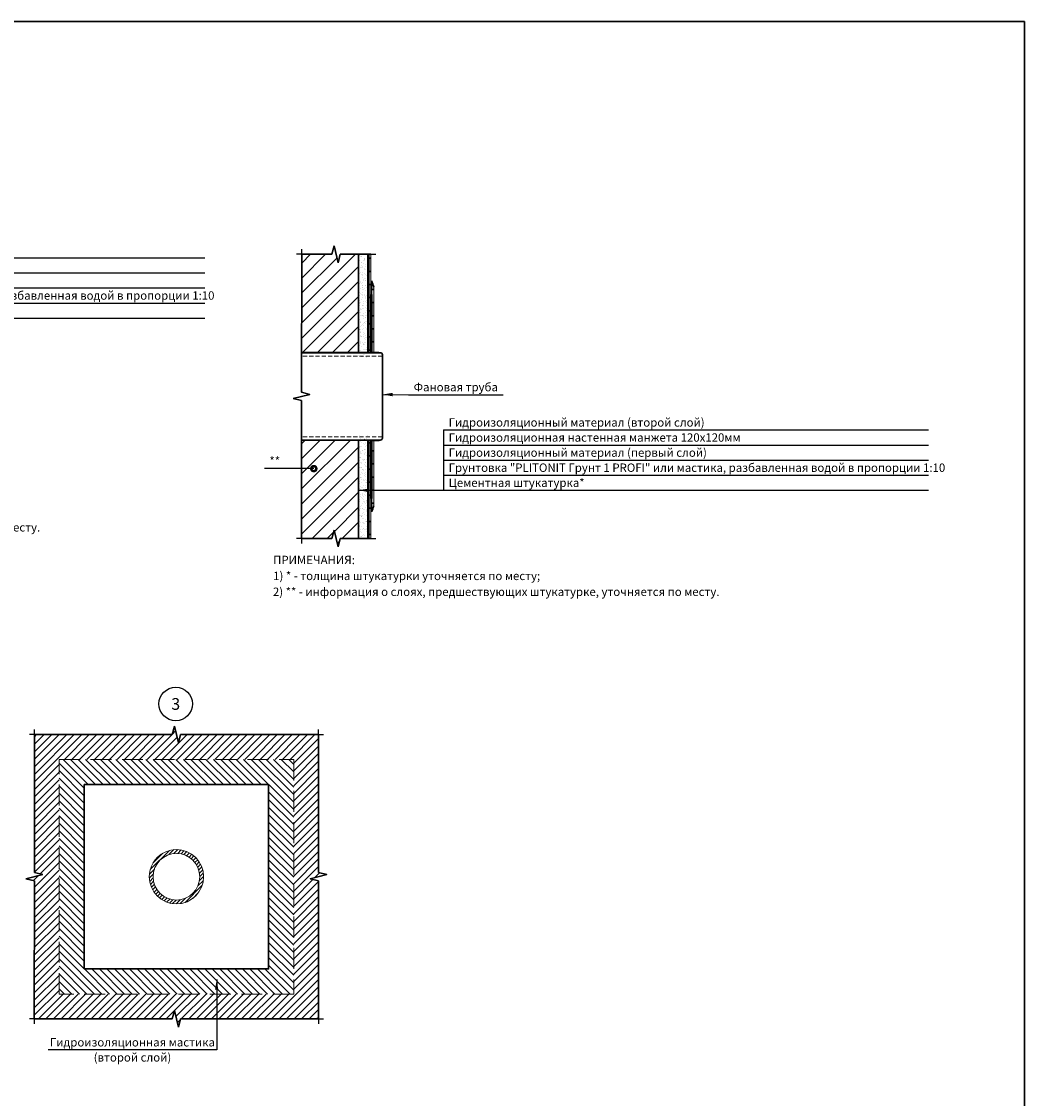
# Model space of a CAD drawing. Units: millimetres. Extents: x 57774 to 66133, y -26806 to -16121.
# Drawn here: x 63530 to 63829, y -19932 to -19610 of the extents above; entities that cross this region are included whole.
import ezdxf
from ezdxf.enums import TextEntityAlignment as Align

# ---------------------------------------------------------------- set-up
doc = ezdxf.new("R2010")
doc.units = ezdxf.units.MM
doc.set_wipeout_variables(frame=1)
doc.linetypes.add('HIDDEN', pattern=[0.375, 0.25, -0.125])
doc.layers.add('A-HATCH-WALL', color=7, linetype='Continuous')
for name, color, linetype, lineweight in [('Водопровод', 170, 'Continuous', 53), ('Гидроизоляция', 5, 'Continuous', 30), ('Штриховка', 250, 'Continuous', 15)]:
    doc.layers.add(name, color=color, linetype=linetype, lineweight=lineweight)
for name, color, linetype, lineweight, true_color in [('Герметизирующая лента', 7, 'Continuous', 30, 0x000000), ('Стяжка', 7, 'Continuous', 30, 0x000000), ('Штукатурка', 7, 'Continuous', 30, 0x000000)]:
    doc.layers.add(name, color=color, linetype=linetype, lineweight=lineweight, true_color=true_color)
doc.styles.add('ГОСТ 2.304', font='CS_Gost2304.shx')
pattern_1 = [(37.5, (62571.1116, -18347.7688), (-0.050001, 1.5294164), [0, -1.2065, 0, -1.349375, 0, -1.28984375]), (7.5, (62571.1116, -18347.7688), (1.4047603, 2.2400784), [0, -0.650875, 0, -1.0874375, 0, -0.41671875]), (327.5, (62570.1353, -18347.7688), (2.4718512, 0.0044912), [0, -0.396875, 0, -1.42875, 0, -1.8653125]), (317.5, (62570.1353, -18347.7688), (2.386114, 0.6966541), [0, -0.1984375, 0, -0.936625, 0, -1.0715625])]

msp = doc.modelspace()

# ---------------------------------------------------------------- hatches: boundary and pattern name
at = {"layer": 'A-HATCH-WALL', "lineweight": 0}
h = msp.add_hatch(dxfattribs=at)
h.set_pattern_fill('ANSI31', color=256)
h.set_pattern_definition([(45, (45517.672, -39767.2268), (-2.24506403, 2.24506403), [])])
h.paths.add_polyline_path([(63630.23, -19679.9), (63624.79, -19679.9), (63624.17, -19682.4), (63622.92, -19677.4), (63622.29, -19679.9), (63613.26, -19679.9), (63613.25, -19709.24), (63617.92, -19709.24), (63630.23, -19709.24)])
h.paths.add_polyline_path([(63630.23, -19735.34), (63617.92, -19735.34), (63613.23, -19735.34), (63613.22, -19764.68), (63622.29, -19764.68), (63622.92, -19762.18), (63624.17, -19767.18), (63624.79, -19764.68), (63630.23, -19764.68)])
at = {"layer": 'A-HATCH-WALL', "lineweight": 15}
h = msp.add_hatch(dxfattribs=at)
h.set_pattern_fill('ANSI31', color=6, scale=0.5)
h.set_pattern_definition([(45, (45420.7227, -39777.5402), (-1.122532015, 1.122532015), [])])
h.paths.add_polyline_path([(63577.14, -19823.16), (63576.51, -19825.66), (63575.27, -19820.66), (63574.64, -19823.16), (63533.5, -19823.14), (63533.48, -19864.28), (63535.98, -19864.91), (63530.98, -19866.15), (63533.48, -19866.78), (63533.46, -19907.92), (63574.64, -19907.94), (63575.27, -19905.44), (63576.51, -19910.44), (63577.14, -19907.94), (63618.24, -19907.96), (63618.26, -19866.82), (63615.76, -19866.2), (63620.76, -19864.95), (63618.26, -19864.32), (63618.28, -19823.18)])
h.paths.add_polyline_path([(63610.89, -19830.57), (63610.89, -19900.57), (63540.89, -19900.57), (63540.89, -19830.57)], flags=16)
h.paths.add_polyline_path([(63584, -19865.57, -1), (63567.78, -19865.57, -1)], flags=0)
h.paths.add_polyline_path([(63582.85, -19865.57, -1), (63568.93, -19865.57, -1)], flags=0)
h = msp.add_hatch(dxfattribs=at)
h.set_pattern_fill('ANSI31', color=6, scale=0.5, angle=90)
h.set_pattern_definition([(135, (45311.7071, -39777.5607), (-1.122532015, -1.122532015), [])])
h.paths.add_polyline_path([(63548.39, -19838.07), (63603.39, -19838.07), (63603.39, -19893.07), (63548.39, -19893.07)], flags=16)
h.paths.add_polyline_path([(63540.89, -19830.57), (63610.89, -19830.57), (63610.89, -19900.57), (63540.89, -19900.57)])
at = {"layer": 'A-HATCH-WALL', "lineweight": 5}
h = msp.add_hatch(dxfattribs=at)
h.set_pattern_fill('ANSI31', color=256, scale=0.25)
h.set_pattern_definition([(45, (45529.7384, -39777.5197), (-0.561266008, 0.561266008), [])])
h.paths.add_polyline_path([(63567.78, -19865.57, 1), (63584, -19865.57, 1)])
h.paths.add_polyline_path([(63582.85, -19865.57, -1), (63568.93, -19865.57, -1)], flags=16)
at = {"layer": 'Герметизирующая лента', "ltscale": 100}
h = msp.add_hatch(color=256, dxfattribs=at)
h.dxf.hatch_style = 1
h.paths.add_polyline_path([(63633.87, -19709.25), (63634.18, -19709.25), (63634.18, -19691.98), (63633.87, -19691.98)])
h.paths.add_polyline_path([(63634.18, -19710.24), (63633.87, -19710.24), (63633.87, -19710.24), (63634.18, -19710.24)])
h = msp.add_hatch(color=256, dxfattribs=at)
h.dxf.hatch_style = 1
h.paths.add_polyline_path([(63634.18, -19709.25), (63634.17, -19708.94), (63636.38, -19708.94), (63636.38, -19709.25)])
h = msp.add_hatch(color=256, dxfattribs=at)
h.dxf.hatch_style = 1
h.paths.add_polyline_path([(63634.18, -19735.34), (63633.87, -19735.34), (63633.87, -19752.6), (63634.18, -19752.6)])
h = msp.add_hatch(color=256, dxfattribs=at)
h.dxf.hatch_style = 1
h.paths.add_polyline_path([(63634.19, -19735.34), (63634.19, -19735.65), (63636.4, -19735.65), (63636.4, -19735.34)])
at = {"layer": 'Гидроизоляция', "lineweight": 0, "ltscale": 100}
h = msp.add_hatch(color=256, dxfattribs=at)
h.dxf.hatch_style = 1
h.paths.add_polyline_path([(63633.87, -19688.91), (63633.28, -19688.91), (63633.28, -19692.82), (63633.75, -19692.82), (63633.75, -19691.86), (63633.87, -19691.86)])
h.paths.add_polyline_path([(63633.87, -19681.1), (63633.28, -19681.1), (63633.28, -19685.01), (63633.87, -19685.01)])
h.paths.add_polyline_path([(63633.75, -19704.54), (63633.28, -19704.54), (63633.28, -19708.45), (63633.75, -19708.45)])
h.paths.add_polyline_path([(63633.75, -19696.73), (63633.28, -19696.73), (63633.28, -19700.63), (63633.75, -19700.63)])
h.paths.add_polyline_path([(63634.77, -19702.13), (63634.3, -19702.13), (63634.3, -19706.04), (63634.77, -19706.04)])
h.paths.add_polyline_path([(63634.77, -19694.32), (63634.3, -19694.32), (63634.3, -19698.23), (63634.77, -19698.23)])
h.paths.add_polyline_path([(63634.77, -19689.55, -0.032104), (63634.18, -19687.86), (63634.18, -19690.42), (63634.77, -19690.42)])
h = msp.add_hatch(color=256, dxfattribs=at)
h.dxf.hatch_style = 1
h.paths.add_polyline_path([(63633.87, -19755.67), (63633.28, -19755.67), (63633.28, -19751.76), (63633.75, -19751.76), (63633.75, -19752.72), (63633.87, -19752.72)])
h.paths.add_polyline_path([(63633.87, -19763.48), (63633.28, -19763.48), (63633.28, -19759.57), (63633.87, -19759.57)])
h.paths.add_polyline_path([(63633.75, -19740.04), (63633.28, -19740.04), (63633.28, -19736.14), (63633.75, -19736.14)])
h.paths.add_polyline_path([(63633.75, -19747.85), (63633.28, -19747.85), (63633.28, -19743.95), (63633.75, -19743.95)])
h.paths.add_polyline_path([(63634.77, -19742.45), (63634.3, -19742.45), (63634.3, -19738.54), (63634.77, -19738.54)])
h.paths.add_polyline_path([(63634.77, -19750.26), (63634.3, -19750.26), (63634.3, -19746.35), (63634.77, -19746.35)])
h.paths.add_polyline_path([(63634.77, -19755.03, 0.032104), (63634.18, -19756.72), (63634.18, -19754.17), (63634.77, -19754.17)])
at = {"layer": 'Штриховка'}
h = msp.add_hatch(dxfattribs=at)
h.set_pattern_fill('AR-SAND', color=256, scale=0.03125)
h.set_pattern_definition(pattern_1)
h.paths.add_polyline_path([(63630.23, -19679.9), (63632.97, -19679.9), (63632.97, -19710.73), (63630.23, -19710.73)])
h = msp.add_hatch(dxfattribs=at)
h.set_pattern_fill('AR-SAND', color=256, scale=0.03125)
h.set_pattern_definition(pattern_1)
h.paths.add_polyline_path([(63630.23, -19764.68), (63632.97, -19764.68), (63632.97, -19733.85), (63630.23, -19733.85)])

# ---------------------------------------------------------------- linework, layer by layer
at = {"linetype": 'Continuous', "ltscale": 0.5}
for p, q in [((63613.22, -19679.9), (63611.72, -19679.9)), ((63613.22, -19679.9), (63611.72, -19679.9)), ((63613.26, -19679.9), (63613.26, -19678.4)), ((63613.26, -19679.9), (63613.26, -19678.4)), ((63633.87, -19679.9), (63635.37, -19679.9)), ((63633.87, -19679.9), (63635.37, -19679.9)), ((63613.22, -19764.68), (63611.72, -19764.68)), ((63613.22, -19764.68), (63611.72, -19764.68)), ((63613.22, -19764.68), (63613.22, -19766.18)), ((63613.22, -19764.68), (63613.22, -19766.18)), ((63633.87, -19764.68), (63635.37, -19764.68)), ((63633.87, -19764.68), (63635.37, -19764.68)), ((63533.5, -19823.14), (63532, -19823.14)), ((63533.5, -19823.14), (63532, -19823.14)), ((63533.5, -19823.14), (63533.5, -19821.64)), ((63533.5, -19823.14), (63533.5, -19821.64)), ((63618.28, -19823.18), (63618.28, -19821.68)), ((63618.28, -19823.18), (63618.28, -19821.68)), ((63618.28, -19823.18), (63619.78, -19823.18)), ((63618.28, -19823.18), (63619.78, -19823.18)), ((63533.5, -19907.92), (63532, -19907.92)), ((63533.5, -19907.92), (63532, -19907.92)), ((63533.46, -19907.92), (63533.45, -19909.42)), ((63533.46, -19907.92), (63533.45, -19909.42)), ((63618.24, -19907.96), (63618.24, -19909.46)), ((63618.24, -19907.96), (63618.24, -19909.46)), ((63618.28, -19907.96), (63619.78, -19907.96)), ((63618.28, -19907.96), (63619.78, -19907.96))]:
    msp.add_line(p, q, dxfattribs=at)
at = {"lineweight": 25}
for p, q in [((63437.53, -19680.94), (63584.37, -19680.94)), ((63437.53, -19685.44), (63584.37, -19685.44)), ((63437.53, -19698.94), (63584.37, -19698.94))]:
    msp.add_line(p, q, dxfattribs=at)
at = {"color": 3, "lineweight": 30}
msp.add_lwpolyline([(62867.5, -19610.46), (63828.97, -19610.46), (63828.97, -20254.73), (62867.5, -20254.73)], close=True, dxfattribs=at)
at = {"linetype": 'Continuous', "ltscale": 0.5}
for points in [[(63613.22, -19764.68), (63613.24, -19723.54), (63610.74, -19722.91), (63615.74, -19721.67), (63613.24, -19721.04), (63613.26, -19679.9)], [(63613.26, -19679.9), (63613.24, -19721.04), (63615.74, -19721.67), (63610.74, -19722.91), (63613.24, -19723.54), (63613.22, -19764.68)], [(63633.87, -19679.9), (63624.79, -19679.9), (63624.17, -19682.4), (63622.92, -19677.4), (63622.29, -19679.9), (63613.22, -19679.9)], [(63613.22, -19679.9), (63622.29, -19679.9), (63622.92, -19677.4), (63624.17, -19682.4), (63624.79, -19679.9), (63633.87, -19679.9)], [(63633.87, -19764.68), (63624.79, -19764.68), (63624.17, -19767.18), (63622.92, -19762.18), (63622.29, -19764.68), (63613.22, -19764.68)], [(63613.22, -19764.68), (63622.29, -19764.68), (63622.92, -19762.18), (63624.17, -19767.18), (63624.79, -19764.68), (63633.87, -19764.68)], [(63618.28, -19823.18), (63577.14, -19823.16), (63576.51, -19825.66), (63575.27, -19820.66), (63574.64, -19823.16), (63533.5, -19823.14)], [(63533.5, -19823.14), (63574.64, -19823.16), (63575.27, -19820.66), (63576.51, -19825.66), (63577.14, -19823.16), (63618.28, -19823.18)], [(63533.46, -19907.92), (63533.48, -19866.78), (63530.98, -19866.15), (63535.98, -19864.91), (63533.48, -19864.28), (63533.5, -19823.14)], [(63533.5, -19823.14), (63533.48, -19864.28), (63535.98, -19864.91), (63530.98, -19866.15), (63533.48, -19866.78), (63533.46, -19907.92)], [(63618.24, -19907.96), (63618.26, -19866.82), (63615.76, -19866.2), (63620.76, -19864.95), (63618.26, -19864.32), (63618.28, -19823.18)], [(63618.28, -19823.18), (63618.26, -19864.32), (63620.76, -19864.95), (63615.76, -19866.2), (63618.26, -19866.82), (63618.24, -19907.96)], [(63618.28, -19907.96), (63577.14, -19907.94), (63576.51, -19910.44), (63575.27, -19905.44), (63574.64, -19907.94), (63533.5, -19907.92)], [(63533.5, -19907.92), (63574.64, -19907.94), (63575.27, -19905.44), (63576.51, -19910.44), (63577.14, -19907.94), (63618.28, -19907.96)]]:
    msp.add_lwpolyline(points, dxfattribs=at)
at = {"color": 6, "lineweight": 50}
for points in [[(63633.11, -19679.9), (63633.13, -19709.25)], [(63633.15, -19735.34), (63633.15, -19764.68)]]:
    msp.add_lwpolyline(points, dxfattribs=at)
at = {"color": 7, "linetype": 'HIDDEN', "lineweight": 0, "ltscale": 5}
for points in [[(63637.37, -19710.24), (63613.24, -19710.25)], [(63637.38, -19734.35), (63613.23, -19734.36)]]:
    msp.add_lwpolyline(points, dxfattribs=at)
at = {"lineweight": 25, "const_width": 1.5}
msp.add_lwpolyline([(63617.25, -19743.83, 1), (63616.5, -19743.83, 1)], format="xyb", close=True, dxfattribs=at)
at = {"color": 7, "linetype": 'HIDDEN', "lineweight": 15, "ltscale": 25}
msp.add_lwpolyline([(63540.89, -19830.57), (63610.89, -19830.57), (63610.89, -19900.57), (63540.89, -19900.57), (63540.89, -19830.57)], dxfattribs=at)
at = {"color": 7, "lineweight": 30}
msp.add_lwpolyline([(63548.39, -19838.07), (63603.39, -19838.07), (63603.39, -19893.07), (63548.39, -19893.07), (63548.39, -19838.07)], dxfattribs=at)
at = {"linetype": 'Continuous', "lineweight": 25}
msp.add_circle((63575.67, -19814.03), 5, dxfattribs=at)
at = {"color": 7, "lineweight": 15}
for radius in [8.11, 6.96]:
    msp.add_circle((63575.89, -19865.57), radius, dxfattribs=at)
at = {"lineweight": 25}
for points in [[(63637.37, -19721.72), (63640.38, -19721.24), (63640.37, -19722.24)], [(63630.23, -19750.3), (63633.24, -19749.8), (63633.24, -19750.81)], [(63587.89, -19896.27), (63588.39, -19899.28), (63587.38, -19899.28)]]:
    msp.add_solid(points, dxfattribs=at)
at = {"layer": 'Водопровод', "lineweight": 20}
msp.add_line((63613.97, -19709.23), (63618.67, -19709.22), dxfattribs=at)
at = {"layer": 'Герметизирующая лента', "ltscale": 100}
for p, q in [((63633.87, -19709.25), (63633.87, -19691.98)), ((63633.87, -19691.98), (63634.18, -19691.98)), ((63634.18, -19691.98), (63634.18, -19709.25)), ((63633.87, -19735.34), (63633.87, -19752.6)), ((63634.18, -19752.6), (63634.18, -19735.34)), ((63633.87, -19752.6), (63634.18, -19752.6))]:
    msp.add_line(p, q, dxfattribs=at)
at = {"layer": 'Гидроизоляция', "lineweight": 0}
for p, q in [((63633.28, -19679.9), (63633.28, -19709.25)), ((63633.87, -19679.9), (63633.87, -19691.86)), ((63633.87, -19679.9), (63633.87, -19691.86)), ((63634.18, -19687.86), (63634.18, -19691.86)), ((63634.18, -19691.86), (63634.18, -19688.85)), ((63634.77, -19689.55), (63634.77, -19691.76)), ((63633.75, -19691.86), (63633.75, -19709.25)), ((63634.3, -19691.86), (63634.18, -19691.86)), ((63633.28, -19764.68), (63633.28, -19735.34)), ((63633.75, -19752.72), (63633.75, -19735.34)), ((63633.87, -19764.68), (63633.87, -19752.72)), ((63633.87, -19764.68), (63633.87, -19752.72)), ((63634.18, -19752.72), (63634.18, -19755.73)), ((63634.18, -19756.72), (63634.18, -19752.72)), ((63634.3, -19752.72), (63634.18, -19752.72)), ((63634.77, -19755.03), (63634.77, -19752.82))]:
    msp.add_line(p, q, dxfattribs=at)
at = {"layer": 'Гидроизоляция'}
for p, q in [((63633.87, -19681.1), (63633.28, -19681.1)), ((63633.87, -19685.01), (63633.28, -19685.01)), ((63633.87, -19688.91), (63633.28, -19688.91)), ((63634.77, -19690.42), (63634.18, -19690.42)), ((63633.75, -19692.82), (63633.28, -19692.82)), ((63634.77, -19694.32), (63634.3, -19694.32)), ((63633.75, -19696.73), (63633.28, -19696.73)), ((63634.77, -19698.23), (63634.3, -19698.23)), ((63633.75, -19700.63), (63633.28, -19700.63)), ((63634.77, -19702.13), (63634.3, -19702.13)), ((63633.75, -19704.54), (63633.28, -19704.54)), ((63633.75, -19708.45), (63633.28, -19708.45)), ((63634.77, -19706.04), (63634.3, -19706.04)), ((63633.75, -19736.14), (63633.28, -19736.14)), ((63633.75, -19740.04), (63633.28, -19740.04)), ((63634.77, -19738.54), (63634.3, -19738.54)), ((63633.75, -19743.95), (63633.28, -19743.95)), ((63634.77, -19742.45), (63634.3, -19742.45)), ((63634.77, -19746.35), (63634.3, -19746.35)), ((63633.75, -19747.85), (63633.28, -19747.85)), ((63634.77, -19750.26), (63634.3, -19750.26)), ((63633.75, -19751.76), (63633.28, -19751.76)), ((63633.87, -19755.67), (63633.28, -19755.67)), ((63634.77, -19754.17), (63634.18, -19754.17)), ((63633.87, -19759.57), (63633.28, -19759.57)), ((63633.87, -19763.48), (63633.28, -19763.48))]:
    msp.add_line(p, q, dxfattribs=at)
at = {"layer": 'Гидроизоляция', "ltscale": 100}
for p, q in [((63633.75, -19691.86), (63633.87, -19691.86)), ((63633.75, -19752.72), (63633.87, -19752.72))]:
    msp.add_line(p, q, dxfattribs=at)
at = {"layer": 'Гидроизоляция', "lineweight": 0}
for points in [[(63634.77, -19709.25), (63634.77, -19689.55)], [(63634.3, -19691.86), (63634.3, -19709.25)], [(63635.07, -19709.25), (63634.64, -19709.25)], [(63634.3, -19752.72), (63634.3, -19735.34)], [(63635.07, -19735.34), (63634.64, -19735.34)], [(63634.77, -19735.34), (63634.77, -19755.03)]]:
    msp.add_lwpolyline(points, dxfattribs=at)
at = {"layer": 'Гидроизоляция'}
for centre, start, end in [((63647.67, -19684.15), 195.3716, 202.7268), ((63647.67, -19760.43), 157.2732, 164.6284)]:
    msp.add_arc(centre, 13.99, start, end, dxfattribs=at)
at = {"layer": 'Стяжка', "ltscale": 100}
for p, q in [((63613.25, -19709.27), (63636.68, -19709.25)), ((63637.37, -19709.87), (63637.38, -19734.72)), ((63636.7, -19735.34), (63613.23, -19735.35))]:
    msp.add_line(p, q, dxfattribs=at)
for points in [[(63627.17, -19709.26), (63633.28, -19709.25)], [(63627.17, -19709.26), (63633.28, -19709.25)], [(63627.18, -19735.34), (63633.29, -19735.34)]]:
    msp.add_lwpolyline(points, dxfattribs=at)
for centre, start, end in [((63636.68, -19709.94), 6.103, 90.6985), ((63636.69, -19734.64), 269.3681, 353.9635)]:
    msp.add_arc(centre, 0.692, start, end, dxfattribs=at)
at = {"layer": 'Штукатурка'}
for p, q in [((63630.23, -19679.9), (63630.23, -19709.24)), ((63630.23, -19764.68), (63630.23, -19735.34))]:
    msp.add_line(p, q, dxfattribs=at)
at = {"layer": 'Штукатурка', "ltscale": 100}
for points in [[(63632.97, -19679.9), (63632.97, -19709.24), (63630.23, -19709.24)], [(63613.22, -19709.24), (63617.92, -19709.24), (63630.23, -19709.24)], [(63613.22, -19735.34), (63617.92, -19735.34), (63630.23, -19735.34)], [(63632.97, -19764.68), (63632.97, -19735.34), (63630.23, -19735.34)]]:
    msp.add_lwpolyline(points, dxfattribs=at)

# ---------------------------------------------------------------- texts
at = {"color": 7, "linetype": 'Continuous', "lineweight": 15, "ltscale": 0.5, "style": 'ГОСТ 2.304'}
for s, p in [('2) ** - информация о слоях, предшествующих ЦПС, уточняется по месту.', (63414.49, -19762.6)), ('ПРИМЕЧАНИЯ:', (63604.74, -19772.32)), ('1) * - толщина штукатурки уточняется по месту;', (63604.74, -19777.08)), ('2) ** - информация о слоях, предшествующих штукатурке, уточняется по месту.', (63604.67, -19781.82))]:
    msp.add_text(s, height=2.5, dxfattribs=at).set_placement(p)

# ---------------------------------------------------------------- next in the draw order: wipeouts: each hides what was drawn before it
at = {"color": 7, "lineweight": 25, "true_color": 0xffffff}
for points in [[(63438.53, -19693.94), (63572.4, -19693.94), (63572.4, -19690.44), (63438.53, -19690.44)], [(63646.14, -19721.27), (63672.39, -19721.27), (63672.39, -19717.77), (63646.14, -19717.77)], [(63656.62, -19731.8), (63729.68, -19731.8), (63729.68, -19728.3), (63656.62, -19728.3)], [(63603.21, -19743.33), (63607.21, -19743.33), (63607.21, -19739.83), (63603.21, -19739.83)], [(63656.62, -19749.8), (63699.18, -19749.8), (63699.18, -19746.3), (63656.62, -19746.3)], [(63573.66, -19816.48), (63577.68, -19816.48), (63577.68, -19811.58), (63573.66, -19811.58)], [(63538.64, -19916.71), (63586.89, -19916.71), (63586.89, -19913.21), (63538.64, -19913.21)]]:
    msp.add_wipeout(points, dxfattribs=at)

# ---------------------------------------------------------------- next in the draw order: linework, layer by layer
at = {"lineweight": 25}
for p, q in [((63437.53, -19689.94), (63584.37, -19689.94)), ((63437.53, -19694.44), (63584.37, -19694.44)), ((63637.37, -19721.72), (63645.14, -19721.77)), ((63645.14, -19721.77), (63673.39, -19721.77)), ((63608.21, -19743.83), (63602.21, -19743.83)), ((63616.88, -19743.83), (63608.21, -19743.83)), ((63655.62, -19745.8), (63800.36, -19745.8)), ((63630.23, -19750.3), (63655.62, -19750.3)), ((63655.62, -19750.3), (63800.36, -19750.3)), ((63587.89, -19896.27), (63587.89, -19917.21))]:
    msp.add_line(p, q, dxfattribs=at)

# ---------------------------------------------------------------- next in the draw order: texts
at = {"lineweight": 25, "style": 'ГОСТ 2.304'}
for s, p in [('Грунтовка "PLITONIT Грунт 1 PROFI" или мастика, разбавленная водой в пропорции 1:10', (63439.03, -19693.44)), ('Гидроизоляционный материал (второй слой)', (63657.12, -19731.3)), ('Цементная штукатурка*', (63657.12, -19749.3))]:
    msp.add_text(s, height=2.5, dxfattribs=at).set_placement(p)
for s, p in [('Фановая труба', (63659.26, -19720.77)), ('**', (63605.21, -19742.83)), ('Гидроизоляционная мастика', (63562.76, -19916.21))]:
    msp.add_text(s, height=2.5, dxfattribs=at).set_placement(p, align=Align.CENTER)
at = {"linetype": 'Continuous', "lineweight": 25, "style": 'ГОСТ 2.304'}
msp.add_text('3', height=3.5, dxfattribs=at).set_placement((63575.67, -19814.03), align=Align.MIDDLE_CENTER)

# ---------------------------------------------------------------- next in the draw order: wipeouts: each hides what was drawn before it
at = {"color": 7, "lineweight": 25, "true_color": 0xffffff}
for points in [[(63656.62, -19736.3), (63741.49, -19736.3), (63741.49, -19732.8), (63656.62, -19732.8)], [(63551.32, -19921.21), (63574.2, -19921.21), (63574.2, -19917.71), (63551.32, -19917.71)]]:
    msp.add_wipeout(points, dxfattribs=at)

# ---------------------------------------------------------------- next in the draw order: linework, layer by layer
at = {"lineweight": 25}
for p, q in [((63655.62, -19732.3), (63800.36, -19732.3)), ((63587.89, -19917.21), (63537.64, -19917.21))]:
    msp.add_line(p, q, dxfattribs=at)

# ---------------------------------------------------------------- next in the draw order: texts
at = {"lineweight": 25, "style": 'ГОСТ 2.304'}
msp.add_text('Гидроизоляционная настенная манжета 120х120мм', height=2.5, dxfattribs=at).set_placement((63657.12, -19735.8))
msp.add_text('(второй слой)', height=2.5, dxfattribs=at).set_placement((63562.76, -19918.21), align=Align.TOP_CENTER)

# ---------------------------------------------------------------- next in the draw order: wipeouts: each hides what was drawn before it
at = {"color": 7, "lineweight": 25, "true_color": 0xffffff}
msp.add_wipeout([(63656.62, -19740.8), (63729.43, -19740.8), (63729.43, -19737.3), (63656.62, -19737.3)], dxfattribs=at)

# ---------------------------------------------------------------- next in the draw order: linework, layer by layer
at = {"lineweight": 25}
for p, q in [((63655.62, -19732.3), (63655.62, -19750.3)), ((63655.62, -19736.8), (63800.36, -19736.8)), ((63655.62, -19741.3), (63800.36, -19741.3))]:
    msp.add_line(p, q, dxfattribs=at)

# ---------------------------------------------------------------- next in the draw order: texts
at = {"lineweight": 25, "style": 'ГОСТ 2.304'}
for s, p in [('Гидроизоляционный материал (первый слой)', (63657.12, -19740.3)), ('Грунтовка "PLITONIT Грунт 1 PROFI" или мастика, разбавленная водой в пропорции 1:10', (63657.12, -19744.8))]:
    msp.add_text(s, height=2.5, dxfattribs=at).set_placement(p)

doc.saveas('drawing.dxf')
